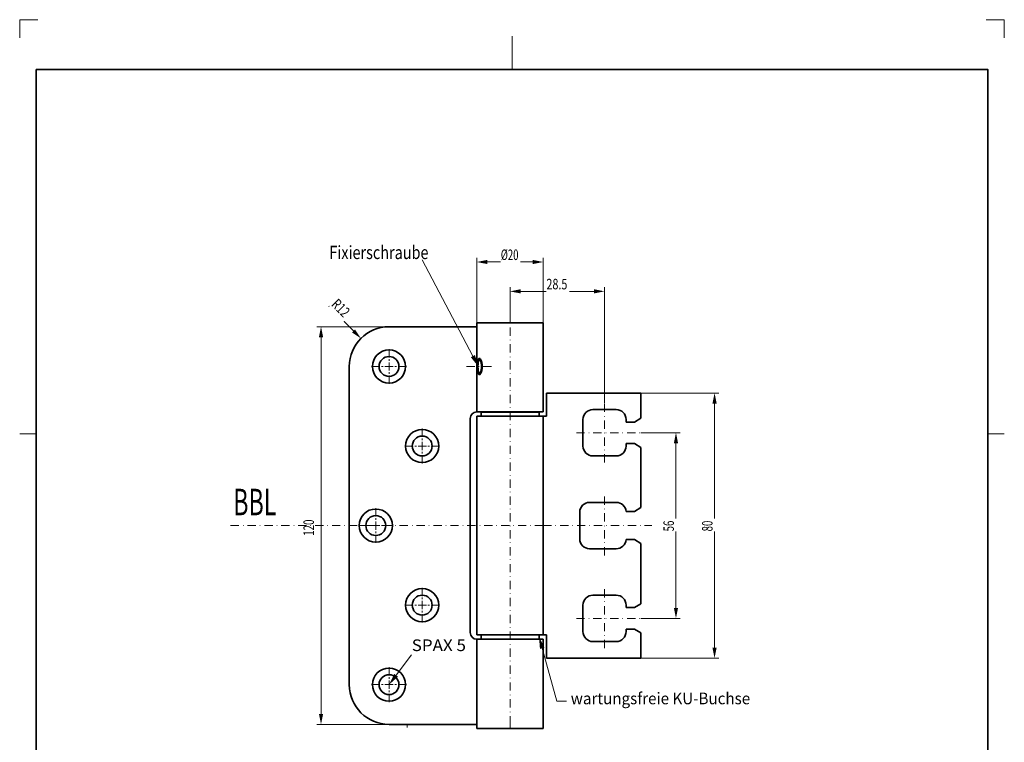
# Model space of a CAD drawing. Units: millimetres. Extents: x -901 to -604, y -60 to 360.
# Drawn here: x -901 to -604, y 142 to 360 of the extents above; entities that cross this region are included whole.
import ezdxf
from ezdxf.enums import TextEntityAlignment as Align

# ---------------------------------------------------------------- set-up
doc = ezdxf.new("R2010")
doc.units = ezdxf.units.MM
doc.header["$LTSCALE"] = 5
doc.linetypes.add('AUSGEZOGEN', pattern=[0])
doc.linetypes.add('DASHDOT', pattern=[1, 0.5, -0.25, 0, -0.25])
for name, color, linetype in [('BEMASS', 1, 'Continuous'), ('KONTUREN', 18, 'Continuous'), ('Layer8', 18, 'Continuous'), ('MITTEL', 1, 'Continuous'), ('RAHMEN', 18, 'Continuous')]:
    doc.layers.add(name, color=color, linetype=linetype)
doc.styles.add('Arial', font='arial.ttf')

msp = doc.modelspace()

# ---------------------------------------------------------------- hatches: boundary and pattern name
at = {"layer": 'BEMASS', "linetype": 'AUSGEZOGEN', "lineweight": 18}
for points in [[(-763.2, 287.13), (-760.02, 286.5), (-760.02, 287.77)], [(-743.2, 287.13), (-746.37, 287.77), (-746.37, 286.5)], [(-753.2, 278.27), (-750.02, 277.64), (-750.02, 278.91)], [(-724.7, 278.27), (-727.87, 278.91), (-727.87, 277.64)], [(-810.22, 267.6), (-810.85, 264.43), (-809.58, 264.43)], [(-798.18, 264.09), (-799.98, 266.78), (-800.88, 265.89)], [(-764.41, 258.73), (-763.79, 259.05), (-762.77, 255.6), (-765.04, 258.4)], [(-691.51, 247.6), (-692.15, 244.43), (-690.88, 244.43)], [(-703.15, 235.6), (-703.79, 232.43), (-702.52, 232.43)], [(-703.15, 179.6), (-702.52, 182.78), (-703.79, 182.78)], [(-743.5, 170.58), (-744.18, 170.39), (-744.45, 173.98), (-742.82, 170.77)], [(-691.51, 167.6), (-690.88, 170.78), (-692.15, 170.78)], [(-787.57, 162.42), (-787.01, 161.99), (-789.7, 159.6), (-788.13, 162.84)], [(-810.22, 147.6), (-809.58, 150.78), (-810.85, 150.78)]]:
    msp.add_hatch(color=1, dxfattribs=at).paths.add_polyline_path(points, flags=0)

# ---------------------------------------------------------------- linework, layer by layer
at = {"layer": 'BEMASS', "color": 1, "linetype": 'AUSGEZOGEN', "lineweight": 18}
for p, q in [((-763.2, 268.8), (-763.2, 288.38)), ((-760.02, 287.13), (-746.37, 287.13)), ((-753.2, 268.8), (-753.2, 279.52)), ((-724.7, 244.6), (-724.7, 279.52)), ((-750.02, 278.27), (-727.87, 278.27)), ((-800.43, 266.33), (-807.86, 273.77)), ((-789.7, 267.6), (-811.47, 267.6)), ((-810.22, 264.43), (-810.22, 150.78)), ((-713.7, 247.6), (-690.26, 247.6)), ((-691.51, 244.43), (-691.51, 170.78)), ((-713.7, 235.6), (-701.9, 235.6)), ((-703.15, 232.43), (-703.15, 182.78)), ((-713.7, 179.6), (-701.9, 179.6)), ((-713.7, 167.6), (-690.26, 167.6)), ((-789.7, 147.6), (-811.47, 147.6))]:
    msp.add_line(p, q, dxfattribs=at)
for points in [[(-764.41, 258.73), (-779.7, 287.78)], [(-743.5, 170.58), (-739.04, 154.6), (-736.21, 154.6)], [(-787.57, 162.42), (-782.93, 168.56)], [(-784.2, 147.6), (-784.19, 146.71)]]:
    msp.add_lwpolyline(points, dxfattribs=at)
at = {"layer": 'KONTUREN', "color": 18, "linetype": 'AUSGEZOGEN', "lineweight": 35}
for p, q in [((-789.7, 267.6), (-763.2, 267.6)), ((-763.2, 268.8), (-758.2, 268.8)), ((-763.2, 268.8), (-743.2, 268.8)), ((-763.2, 267.6), (-763.2, 268.8)), ((-763.2, 267.6), (-763.2, 268.8)), ((-763.2, 241.9), (-763.2, 267.6)), ((-743.2, 267.6), (-743.2, 268.8)), ((-743.2, 241.9), (-743.2, 267.6)), ((-801.7, 159.6), (-801.7, 255.6)), ((-742.2, 247.6), (-713.7, 247.6)), ((-742.2, 240.6), (-742.2, 247.6)), ((-713.7, 247.6), (-713.7, 240.01)), ((-743.2, 241.9), (-763.2, 241.9)), ((-763.2, 174.6), (-763.2, 240.6)), ((-744.45, 240.6), (-763.2, 240.6)), ((-744.45, 241.85), (-761.95, 241.85)), ((-761.95, 240.6), (-761.95, 241.85)), ((-744.45, 240.6), (-744.45, 241.85)), ((-743.2, 240.6), (-744.45, 240.6)), ((-743.2, 174.6), (-743.2, 240.6)), ((-743.2, 240.6), (-742.2, 240.6)), ((-721.2, 242.6), (-728.2, 242.6)), ((-765.2, 239.9), (-765.2, 175.3)), ((-731.2, 239.6), (-731.2, 231.6)), ((-718.2, 239.6), (-718.2, 238.85)), ((-715.7, 238.85), (-718.2, 238.85)), ((-715.7, 238.85), (-713.7, 240.01)), ((-715.7, 232.35), (-718.2, 232.35)), ((-718.2, 232.35), (-718.2, 231.6)), ((-715.7, 232.35), (-713.7, 231.2)), ((-713.7, 231.2), (-713.7, 213.01)), ((-721.2, 228.6), (-728.2, 228.6)), ((-721.2, 214.6), (-729.2, 214.6)), ((-732.2, 211.6), (-732.2, 207.6)), ((-715.7, 211.85), (-718.21, 211.85)), ((-715.7, 211.85), (-713.7, 213.01)), ((-732.2, 203.6), (-732.2, 207.6)), ((-715.7, 203.35), (-718.21, 203.35)), ((-715.7, 203.35), (-713.7, 202.2)), ((-713.7, 184.01), (-713.7, 202.2)), ((-721.2, 200.6), (-729.2, 200.6)), ((-721.2, 186.6), (-728.2, 186.6)), ((-731.2, 175.6), (-731.2, 183.6)), ((-718.2, 182.85), (-718.2, 183.6)), ((-715.7, 182.85), (-718.2, 182.85)), ((-715.7, 182.85), (-713.7, 184.01)), ((-715.7, 176.35), (-718.2, 176.35)), ((-718.2, 175.6), (-718.2, 176.35)), ((-715.7, 176.35), (-713.7, 175.2)), ((-743.2, 174.6), (-763.2, 174.6)), ((-743.2, 173.3), (-763.2, 173.3)), ((-763.2, 147.6), (-763.2, 173.3)), ((-761.95, 173.35), (-761.95, 174.6)), ((-744.45, 173.35), (-761.95, 173.35)), ((-744.45, 173.35), (-744.45, 174.6)), ((-743.2, 174.6), (-742.2, 174.6)), ((-743.2, 147.6), (-743.2, 173.3)), ((-742.2, 167.6), (-742.2, 174.6)), ((-721.2, 172.6), (-728.2, 172.6)), ((-713.7, 167.6), (-713.7, 175.2)), ((-742.2, 167.6), (-713.7, 167.6)), ((-789.7, 147.6), (-763.2, 147.6)), ((-763.2, 147.6), (-763.2, 146.4)), ((-763.2, 146.4), (-743.2, 146.4)), ((-743.2, 147.6), (-743.2, 146.4))]:
    msp.add_line(p, q, dxfattribs=at)
for centre, radius in [((-789.7, 255.6), 5), ((-789.7, 255.6), 3), ((-779.7, 231.6), 5), ((-779.7, 231.6), 3), ((-793.7, 207.6), 5), ((-793.7, 207.6), 3), ((-779.7, 183.6), 5), ((-779.7, 183.6), 3), ((-789.7, 159.6), 5), ((-789.7, 159.6), 3)]:
    msp.add_circle(centre, radius, dxfattribs=at)
for centre, radius, start, end in [((-789.7, 255.6), 12, 90, 180), ((-763.2, 239.9), 2, 90, 180), ((-728.2, 239.6), 3, 90, 180), ((-721.2, 239.6), 3, 0, 90), ((-728.2, 231.6), 3, 180, 270), ((-721.2, 231.6), 3, 270, 0), ((-729.2, 211.6), 3, 90, 180), ((-721.2, 211.6), 3, 4.7802, 90), ((-729.2, 203.6), 3, 180, 270), ((-721.2, 203.6), 3, 270, 355.2198), ((-728.2, 183.6), 3, 90, 180), ((-721.2, 183.6), 3, 0, 90), ((-763.2, 175.3), 2, 180, 270), ((-728.2, 175.6), 3, 180, 270), ((-721.2, 175.6), 3, 270, 0), ((-789.7, 159.6), 12, 180, 270)]:
    msp.add_arc(centre, radius, start, end, dxfattribs=at)
for major_axis, ratio, start_param, end_param in [((0, -2.5), 0.13613, 3.141593, 6.283185), ((0, -2), 0.161241, 3.141593, 6.283185), ((0, -2.5), 0.381508, 0, 3.141593), ((0, -2), 0.356397, 0, 3.141593)]:
    msp.add_ellipse((-762.55, 255.6), major_axis=major_axis, ratio=ratio, start_param=start_param, end_param=end_param, dxfattribs=at)
at = {"layer": 'Layer8', "color": 9, "linetype": 'AUSGEZOGEN', "lineweight": 18}
for p, q in [((-895.61, 360.24), (-901.11, 360.24)), ((-901.11, 360.24), (-901.11, 354.74)), ((-604.11, 360.24), (-609.61, 360.24)), ((-604.11, 354.74), (-604.11, 360.24))]:
    msp.add_line(p, q, dxfattribs=at)
at = {"layer": 'Layer8', "color": 18, "linetype": 'AUSGEZOGEN', "lineweight": 18}
for p, q in [((-752.61, 355.24), (-752.61, 345.24)), ((-901.11, 235.24), (-896.11, 235.24)), ((-604.11, 235.24), (-609.11, 235.24))]:
    msp.add_line(p, q, dxfattribs=at)
at = {"layer": 'MITTEL', "color": 1, "linetype": 'DASHDOT', "lineweight": 18}
for p, q in [((-753.2, 147.6), (-753.2, 268.8)), ((-789.7, 258.35), (-789.7, 261.35)), ((-792.45, 255.6), (-795.45, 255.6)), ((-791.45, 255.6), (-791.95, 255.6)), ((-789.7, 255.6), (-790.95, 255.6)), ((-789.7, 257.35), (-789.7, 257.85)), ((-789.7, 255.6), (-789.7, 256.85)), ((-789.7, 255.6), (-788.45, 255.6)), ((-789.7, 255.6), (-789.7, 254.35)), ((-787.95, 255.6), (-787.45, 255.6)), ((-786.95, 255.6), (-783.95, 255.6)), ((-758.76, 255.6), (-766.78, 255.6)), ((-789.7, 253.85), (-789.7, 253.35)), ((-789.7, 252.85), (-789.7, 249.85)), ((-724.7, 226.6), (-724.7, 244.6)), ((-779.7, 234.35), (-779.7, 237.35)), ((-733.2, 235.6), (-713.7, 235.6)), ((-779.7, 233.35), (-779.7, 233.85)), ((-779.7, 231.6), (-779.7, 232.85)), ((-782.45, 231.6), (-785.45, 231.6)), ((-781.45, 231.6), (-781.95, 231.6)), ((-779.7, 231.6), (-780.95, 231.6)), ((-779.7, 231.6), (-778.45, 231.6)), ((-779.7, 231.6), (-779.7, 230.35)), ((-779.7, 229.85), (-779.7, 229.35)), ((-779.7, 228.85), (-779.7, 225.85)), ((-777.95, 231.6), (-777.45, 231.6)), ((-776.95, 231.6), (-773.95, 231.6)), ((-724.7, 198.6), (-724.7, 216.6)), ((-793.7, 210.35), (-793.7, 213.35)), ((-793.7, 209.35), (-793.7, 209.85)), ((-793.7, 207.6), (-793.7, 208.85)), ((-796.45, 207.6), (-799.45, 207.6)), ((-795.45, 207.6), (-795.95, 207.6)), ((-793.7, 207.6), (-794.95, 207.6)), ((-793.7, 207.6), (-792.45, 207.6)), ((-793.7, 207.6), (-793.7, 206.35)), ((-793.7, 205.85), (-793.7, 205.35)), ((-791.95, 207.6), (-791.45, 207.6)), ((-790.95, 207.6), (-787.95, 207.6)), ((-743.2, 207.6), (-710.42, 207.6)), ((-793.7, 204.85), (-793.7, 201.85)), ((-779.7, 186.35), (-779.7, 189.35)), ((-724.7, 170.6), (-724.7, 188.6)), ((-779.7, 185.35), (-779.7, 185.85)), ((-779.7, 183.6), (-779.7, 184.85)), ((-782.45, 183.6), (-785.45, 183.6)), ((-781.45, 183.6), (-781.95, 183.6)), ((-779.7, 183.6), (-780.95, 183.6)), ((-779.7, 183.6), (-778.45, 183.6)), ((-779.7, 183.6), (-779.7, 182.35)), ((-779.7, 181.85), (-779.7, 181.35)), ((-777.95, 183.6), (-777.45, 183.6)), ((-776.95, 183.6), (-773.95, 183.6)), ((-779.7, 180.85), (-779.7, 177.85)), ((-733.2, 179.6), (-713.7, 179.6)), ((-789.7, 162.35), (-789.7, 165.35)), ((-789.7, 161.35), (-789.7, 161.85)), ((-789.7, 159.6), (-789.7, 160.85)), ((-792.45, 159.6), (-795.45, 159.6)), ((-791.45, 159.6), (-791.95, 159.6)), ((-789.7, 159.6), (-790.95, 159.6)), ((-789.7, 159.6), (-788.45, 159.6)), ((-789.7, 159.6), (-789.7, 158.35)), ((-789.7, 157.85), (-789.7, 157.35)), ((-787.95, 159.6), (-787.45, 159.6)), ((-786.95, 159.6), (-783.95, 159.6)), ((-789.7, 156.85), (-789.7, 153.85)), ((-753.2, 147.6), (-753.2, 146.4))]:
    msp.add_line(p, q, dxfattribs=at)
at = {"layer": 'RAHMEN', "color": 18, "linetype": 'AUSGEZOGEN', "lineweight": 35}
msp.add_lwpolyline([(-896.11, 345.24), (-609.11, 345.24), (-609.11, -54.76), (-896.11, -54.76)], close=True, dxfattribs=at)

# ---------------------------------------------------------------- texts
at = {"layer": 'BEMASS', "color": 1, "linetype": 'AUSGEZOGEN', "lineweight": 18, "style": 'Arial'}
for s, height, width, p, p2 in [('Fixierschraube', 4, 0.816316, (-807.7, 288.01), (-777.81, 288.01)), ('BBL', 8, 0.616515, (-836.7, 210.7), (-823.69, 210.7))]:
    msp.add_text(s, height=height, dxfattribs=dict(at, width=width)).set_placement(p, p2, align=Align.FIT)

# ---------------------------------------------------------------- next in the draw order: wipeouts: each hides what was drawn before it
at = {"color": 1, "linetype": 'AUSGEZOGEN', "lineweight": 18}
for points in [[(-755.99, 286.78), (-750.09, 286.78), (-750.09, 291.86), (-755.99, 291.86)], [(-742.22, 277.92), (-735.35, 277.92), (-735.35, 283), (-742.22, 283)], [(-808, 273.41), (-803.59, 269), (-800, 272.59), (-804.41, 277)], [(-811.39, 204.5), (-811.39, 209.43), (-816.47, 209.43), (-816.47, 204.5)], [(-702.8, 205.84), (-702.8, 209.68), (-707.88, 209.68), (-707.88, 205.84)], [(-691.16, 205.84), (-691.16, 209.68), (-696.24, 209.68), (-696.24, 205.84)], [(-782.86, 168.67), (-766.07, 168.67), (-766.07, 174.32), (-782.86, 174.32)], [(-734.9, 152.63), (-680.56, 152.63), (-680.56, 158.27), (-734.9, 158.27)]]:
    msp.add_wipeout(points, dxfattribs=at).dxf.layer = 'BEMASS'

# ---------------------------------------------------------------- next in the draw order: linework, layer by layer
at = {"layer": 'BEMASS', "color": 1, "linetype": 'AUSGEZOGEN', "lineweight": 18}
msp.add_line((-743.2, 268.8), (-743.2, 288.38), dxfattribs=at)
at = {"layer": 'MITTEL', "color": 1, "linetype": 'DASHDOT', "lineweight": 18}
msp.add_line((-743.2, 207.6), (-838.35, 207.6), dxfattribs=at)

# ---------------------------------------------------------------- next in the draw order: texts
at = {"layer": 'BEMASS', "color": 1, "linetype": 'AUSGEZOGEN', "lineweight": 18, "style": 'Arial'}
for s, height, width, p, p2 in [('%%c20', 3.175, 0.636064, (-755.99, 287.73), (-750.66, 287.73)), ('28.5', 3.175, 0.7328, (-742.22, 278.87), (-735.91, 278.87)), ('SPAX 5', 3.528, 0.949507, (-782.86, 169.73), (-766.49, 169.73)), ('wartungsfreie KU-Buchse', 3.5278, 0.969518, (-734.9, 153.68), (-680.77, 153.68))]:
    msp.add_text(s, height=height, dxfattribs=dict(at, width=width)).set_placement(p, p2, align=Align.FIT)
for s, rotation, width, p, p2 in [('R12', 315, 0.675791, (-807.33, 274.08), (-803.44, 270.2)), ('120', 90, 0.666215, (-812.34, 204.5), (-812.34, 209.43)), ('56', 90, 0.658258, (-703.75, 205.84), (-703.75, 209.09)), ('80', 90, 0.656878, (-692.11, 205.84), (-692.11, 209.08))]:
    msp.add_text(s, height=3.175, rotation=rotation, dxfattribs=dict(at, width=width)).set_placement(p, p2, align=Align.FIT)

doc.saveas('drawing.dxf')
